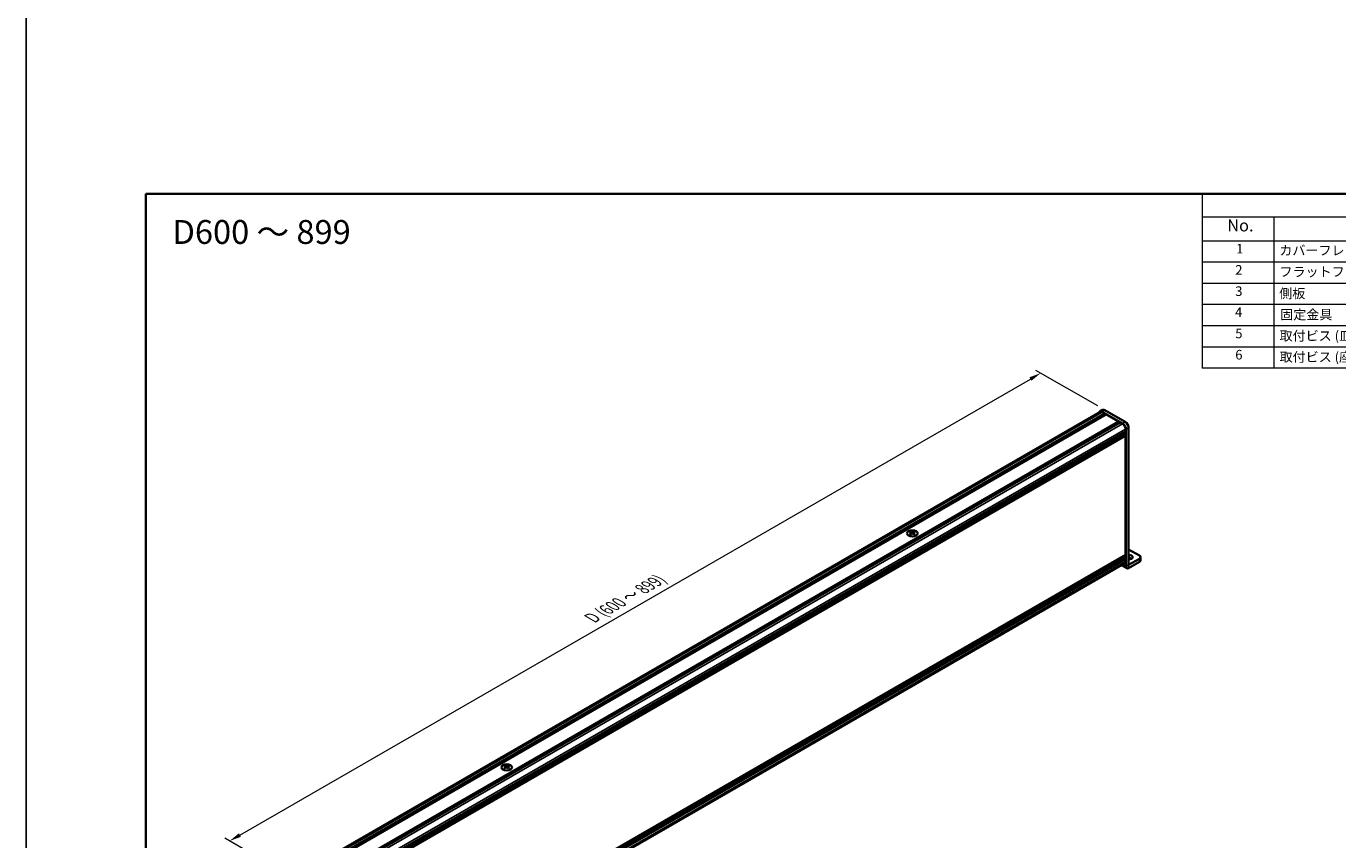
# Model space of a CAD drawing. Units: millimetres. Extents: x -50 to 7754, y -50 to 5279.
# Drawn here: x -50 to 499, y 2178 to 2518 of the extents above; entities that cross this region are included whole.
import ezdxf

# ---------------------------------------------------------------- set-up
doc = ezdxf.new("R2010")
doc.units = ezdxf.units.MM
doc.header["$LTSCALE"] = 2
doc.layers.get('Defpoints').update_dxf_attribs({"lineweight": 25})
for name, color, linetype, lineweight in [('Border (ISO)', 7, 'Continuous', 35), ('Dimension (ISO)', 7, 'Continuous', 18), ('Symbol (ISO)', 7, 'Continuous', 18), ('Visible (ISO)', 7, 'Continuous', 35), ('Visible Narrow (ISO)', 7, 'Continuous', 25)]:
    doc.layers.add(name, color=color, linetype=linetype, lineweight=lineweight)
doc.styles.add('Note Text (TK)', font='txt')
doc.styles.add('Note Text (TK2)', font='txt')
doc.dimstyles.new('Default - Method 1b (TK)', dxfattribs={"dimscale": 2, "dimtxt": 2.5, "dimasz": 2.5, "dimexe": 1, "dimexo": 1.5, "dimgap": 1, "dimtad": 1, "dimtoh": 1, "dimrnd": 1e-08, "dimdsep": 46, "dimtxsty": 'Note Text (TK)', "dimcen": 0.09, "dimdle": 5, "dimclrd": 100, "dimclre": 100, "dimclrt": 7, "dimadec": 1, "dimazin": 1, "dimtfac": 1, "dimtmove": 0, "dimatfit": 3, "dimfxl": 1, "dimtolj": 1, "dimlwd": -1, "dimlwe": -1, "dimarcsym": 0})

# ---------------------------------------------------------------- blocks, each defined once
blk = doc.blocks.new('図面枠 tk図枠')
at = {"layer": 'Border (ISO)'}
for q in [(405.5, 289), (14.5, 8)]:
    blk.add_line((14.5, 289), q, dxfattribs=at)
blk = doc.blocks.new('構成内容')
at = {"layer": 'Symbol (ISO)'}
for p, q in [((405.5, 289), (235.5, 289)), ((235.5, 289), (235.5, 284.16)), ((405.5, 289), (405.5, 284.16)), ((405.5, 284.16), (235.5, 284.16)), ((235.5, 284.16), (235.5, 279.12)), ((250.5, 284.16), (250.5, 279.12)), ((295.5, 284.16), (295.5, 279.12)), ((310.5, 284.16), (310.5, 279.12)), ((350.5, 284.16), (350.5, 279.12)), ((405.5, 284.16), (405.5, 279.12)), ((405.5, 279.12), (235.5, 279.12)), ((235.5, 279.12), (235.5, 252.52)), ((250.5, 279.12), (250.5, 252.52)), ((295.5, 279.12), (295.5, 252.52)), ((310.5, 279.12), (310.5, 252.52)), ((350.5, 279.12), (350.5, 252.52)), ((405.5, 279.12), (405.5, 252.52)), ((405.5, 274.69), (235.5, 274.69)), ((405.5, 270.25), (235.5, 270.25)), ((405.5, 265.82), (235.5, 265.82)), ((405.5, 261.39), (235.5, 261.39)), ((405.5, 256.95), (235.5, 256.95)), ((405.5, 252.52), (235.5, 252.52))]:
    blk.add_line(p, q, dxfattribs=at)
at = {"layer": 'Symbol (ISO)', "color": 7, "attachment_point": 7}
for s, insert, char_height, style in [('構成内容', (313.16, 284.69), 2.5, 'Note Text (TK)'), ('No.', (240.76, 280.38), 2.5, 'Note Text (TK)'), ('名称', (269.56, 279.79), 2.5, 'Note Text (TK)'), ('数量', (299.5, 279.76), 2.5, 'Note Text (TK)'), ('材質', (326.9, 279.8), 2.5, 'Note Text (TK)'), ('色・表面処理', (367.9, 279.69), 2.5, 'Note Text (TK)'), ('1', (242.6, 275.91), 2, 'Note Text (TK2)'), ('カバーフレーム', (251.65, 275.55), 2, 'Note Text (TK2)'), ('2', (302.42, 275.91), 2, 'Note Text (TK2)'), ('アルミ押出材 A6063S-T5', (311.65, 275.44), 2, 'Note Text (TK2)'), ('シルバーアルマイト , ブラックアルマイト', (351.65, 275.35), 2, 'Note Text (TK2)'), ('2', (242.42, 271.47), 2, 'Note Text (TK2)'), ('フラットフレーム', (251.67, 271.08), 2, 'Note Text (TK2)'), ('2', (302.42, 271.47), 2, 'Note Text (TK2)'), ('アルミ押出材 A6063S-T5', (311.65, 271.01), 2, 'Note Text (TK2)'), ('シルバーアルマイト , ブラックアルマイト', (351.65, 270.92), 2, 'Note Text (TK2)'), ('3', (242.42, 267.02), 2, 'Note Text (TK2)'), ('側板', (251.62, 266.54), 2, 'Note Text (TK2)'), ('2', (302.42, 267.04), 2, 'Note Text (TK2)'), ('アルミ板 A1050P', (311.65, 266.54), 2, 'Note Text (TK2)'), ('シルバーアルマイト , ブラックアルマイト', (351.65, 266.49), 2, 'Note Text (TK2)'), ('4', (242.37, 262.61), 2, 'Note Text (TK2)'), ('固定金具', (251.83, 262.11), 2, 'Note Text (TK2)'), ('3', (302.42, 262.59), 2, 'Note Text (TK2)'), ('鋼板 SECC', (311.63, 262.06), 2, 'Note Text (TK2)'), ('ジンコート21', (351.65, 262.17), 2, 'Note Text (TK2)'), ('5', (242.42, 258.16), 2, 'Note Text (TK2)'), ('8', (302.41, 258.15), 2, 'Note Text (TK2)'), ('取付ビス (皿 M2.6 x 8)', (251.69, 257.67), 2, 'Note Text (TK2)'), ('鉄', (311.62, 257.67), 2, 'Note Text (TK2)'), ('ニッケルメッキ , 三価黒クロメート', (351.65, 257.7), 2, 'Note Text (TK2)'), ('6', (242.43, 253.72), 2, 'Note Text (TK2)'), ('取付ビス (座付丸皿 M3 x 5)', (251.69, 253.24), 2, 'Note Text (TK2)'), ('6', (302.43, 253.72), 2, 'Note Text (TK2)'), ('鉄', (311.62, 253.24), 2, 'Note Text (TK2)'), ('ニッケルメッキ , 三価黒クロメート', (351.65, 253.26), 2, 'Note Text (TK2)')]:
    blk.add_mtext(s, dxfattribs=dict(at, insert=insert, char_height=char_height, style=style))
blk = doc.blocks.new('*D85')
at = {"layer": 'Defpoints', "color": 0}
for p in [(374.47, 2372.99), (401.34, 2357.47), (61.93, 2161.52)]:
    blk.add_point(p, dxfattribs=at)
at = {"layer": 'Dimension (ISO)', "color": 100}
for p, q in [((398.34, 2359.21), (372.47, 2374.14)), ((39.39, 2179.53), (370.14, 2370.49)), ((58.93, 2163.25), (33.06, 2178.18))]:
    blk.add_line(p, q, dxfattribs=at)
for points in [[(369.73, 2371.21), (370.56, 2369.77), (374.47, 2372.99)], [(38.98, 2180.25), (39.81, 2178.81), (35.06, 2177.03)]]:
    blk.add_solid(points, dxfattribs=at)
at = {"layer": 'Dimension (ISO)', "color": 7, "insert": (185.67, 2269.87), "char_height": 5, "attachment_point": 4, "rotation": 30, "style": 'Note Text (TK)'}
blk.add_mtext('\\A1;{\\Q-30.000;\\W0.816;\\H0.816x; \\fＭＳ Ｐゴシック|b0|i0;\\H5.0000;D (600 ～ 899)}', dxfattribs=at)

msp = doc.modelspace()

# ---------------------------------------------------------------- linework, layer by layer
at = {"color": 6}
msp.add_lwpolyline([(-50, 3200.5), (6386, 3200.5), (6386, 1836), (-50, 1836)], close=True, dxfattribs=at)
at = {"layer": 'Visible (ISO)'}
for p, q in [((62.6582, 2162.3344), (399.3317, 2356.7129)), ((64.1663, 2161.5321), (401.1451, 2356.0869)), ((64.4491, 2161.3688), (401.4279, 2355.9236)), ((64.5905, 2161.2871), (401.5693, 2355.8419)), ((64.8734, 2161.1238), (401.8522, 2355.6786)), ((399.2117, 2356.9208), (400.3431, 2357.574)), ((408.697, 2351.9228), (400.2117, 2356.8217)), ((400.2117, 2356.6258), (401.1451, 2356.0869)), ((401.1451, 2356.0869), (401.2865, 2355.8419)), ((409.8283, 2352.576), (401.3431, 2357.4749)), ((401.4279, 2355.9236), (401.5693, 2355.8419)), ((401.5693, 2355.8419), (401.7108, 2355.597)), ((401.8522, 2355.6786), (407.0565, 2352.6739)), ((70.0777, 2158.1191), (407.0565, 2352.6739)), ((70.3605, 2157.9558), (407.3393, 2352.5106)), ((70.5019, 2157.8742), (407.4807, 2352.429)), ((70.7848, 2157.7109), (407.7636, 2352.2657)), ((407.0565, 2352.6739), (407.1979, 2352.429)), ((407.3393, 2352.5106), (407.4807, 2352.429)), ((407.4807, 2352.429), (407.6222, 2352.184)), ((407.7636, 2352.2657), (408.697, 2351.7268)), ((409.9415, 2349.5712), (409.9415, 2348.4935)), ((410.1112, 2291.9926), (410.1112, 2349.4733)), ((411.2426, 2292.6458), (411.2426, 2350.1265)), ((72.9627, 2153.9387), (409.9415, 2348.4935)), ((72.9627, 2153.6121), (409.9415, 2348.1669)), ((72.9627, 2153.4488), (409.9415, 2348.0036)), ((72.9627, 2153.1222), (409.9415, 2347.677)), ((72.9627, 2152.9589), (409.9415, 2347.5137)), ((72.9627, 2152.6323), (409.9415, 2347.1871)), ((72.9627, 2152.4013), (409.9001, 2346.9322)), ((409.8001, 2348.4118), (409.9415, 2348.1669)), ((409.8001, 2347.9219), (409.9415, 2347.677)), ((409.8001, 2347.432), (409.9415, 2347.1871)), ((409.9415, 2348.1669), (409.9415, 2348.0036)), ((409.9415, 2347.677), (409.9415, 2347.5137)), ((409.9415, 2347.1871), (409.9415, 2347.0238)), ((409.9415, 2346.6319), (409.9415, 2296.9889)), ((320.0399, 2306.7233), (320.0399, 2306.55)), ((320.1429, 2306.1749), (320.1429, 2305.5175)), ((321.3228, 2306.1749), (321.3228, 2305.5175)), ((321.4259, 2306.7233), (321.4259, 2306.55)), ((72.9627, 2102.3529), (409.8918, 2296.879)), ((72.9627, 2101.8788), (409.9415, 2296.4336)), ((72.9627, 2101.5522), (409.9415, 2296.1071)), ((72.9627, 2101.3889), (409.9415, 2295.9438)), ((72.9627, 2101.0623), (409.9415, 2295.6172)), ((72.9627, 2100.899), (409.9415, 2295.4539)), ((72.9627, 2100.5724), (409.9415, 2295.1273)), ((409.8001, 2296.352), (409.9415, 2296.1071)), ((409.8001, 2295.8621), (409.9415, 2295.6172)), ((409.8001, 2295.3722), (409.9415, 2295.1273)), ((409.9415, 2296.5969), (409.9415, 2296.4336)), ((409.9415, 2296.1071), (409.9415, 2295.9438)), ((409.9415, 2295.6172), (409.9415, 2295.4539)), ((409.9415, 2295.1273), (409.9415, 2294.0495)), ((415.768, 2296.5643), (411.2426, 2299.1771)), ((415.768, 2295.2579), (411.2431, 2292.6454)), ((411.2431, 2291.339), (415.768, 2293.9515)), ((416.2367, 2295.9111), (416.2367, 2294.6047)), ((72.9627, 2098.8994), (409.577, 2293.2438)), ((408.2916, 2292.5017), (410.4427, 2291.2598)), ((150.3343, 2208.7437), (150.3343, 2208.5705)), ((150.4373, 2208.1953), (150.4373, 2207.5379)), ((151.6172, 2208.1953), (151.6172, 2207.5379)), ((151.7202, 2208.7437), (151.7202, 2208.5705))]:
    msp.add_line(p, q, dxfattribs=at)
for centre, major_axis, start_param, end_param in [((400.2117, 2355.1887), (-1, 1.7321), 5.49778714, 6.77811943), ((400.2117, 2355.1887), (-0.88, 1.5242), 5.49778714, 6.28318531), ((401.3431, 2355.8419), (-1, 1.7321), 5.49778714, 6.28318531), ((408.697, 2350.2898), (1, -1.7321), 0.78539816, 2.35619449), ((408.697, 2350.2898), (0.88, -1.5242), 0.78539816, 2.35619449), ((409.8283, 2350.943), (-1, 1.7321), 3.92699082, 5.49778714), ((409.7718, 2346.7298), (0.12, -0.2078), 0.78539816, 2.05220601), ((409.8001, 2347.1054), (0.1, -0.1732), 0, 0.78539816), ((319.8278, 2301.8864), (2.8909, 5.0072), 0.73348815, 0.83730818), ((320.5208, 2301.2413), (-2.9571, 5.1219), 5.61642416, 5.71594113), ((320.5208, 2301.4863), (2.9571, 5.1219), 0.90403518, 1.00355215), ((319.8278, 2300.8412), (-2.8909, 5.0072), 5.44587713, 5.54969716), ((320.945, 2301.4863), (2.9571, -5.1219), 2.47483151, 2.57434848), ((320.6056, 2306.2234), (0.4, -0.6928), 3.92699082, 4.29658814), ((320.945, 2301.2413), (-2.9571, -5.1219), 4.04562784, 4.14514481), ((320.6056, 2306.2234), (0.4, -0.6928), 4.54004732, 5.14665184), ((320.5208, 2301.4863), (2.9571, 5.1219), 0.56724417, 0.66676114), ((320.5208, 2301.2413), (-2.9571, 5.1219), 5.27963315, 5.37915012), ((320.8602, 2306.2234), (0.4, 0.6928), 4.27812612, 4.88473064), ((320.8602, 2306.2234), (0.4, 0.6928), 5.12818982, 5.49778714), ((321.638, 2301.8864), (2.8909, -5.0072), 2.30428447, 2.40810451), ((321.638, 2300.8412), (-2.8909, -5.0072), 3.8750808, 3.97890083), ((320.945, 2301.2413), (-2.9571, -5.1219), 3.70883683, 3.8083538), ((320.945, 2301.4863), (2.9571, -5.1219), 2.1380405, 2.23755747), ((408.697, 2294.768), (0.88, -1.5242), 0, 0.78539816), ((409.8001, 2296.6786), (0.1, -0.1732), 0.78539816, 2.26331494), ((409.7718, 2297.0868), (0.12, -0.2078), 0, 0.78539816), ((411.2426, 2295.9111), (1.68, 0), 4.71238898, 7.85398163), ((411.2426, 2294.6047), (-1.68, 0), 3.88043833, 4.71238898), ((414.6367, 2295.9111), (1.6, 0), 5.49778714, 7.06858347), ((414.6367, 2294.6047), (1.6, 0), 5.49778714, 6.28318531), ((411.2431, 2292.6461), (-0.8004, -1.3863), 5.49778714, 7.06858347), ((150.1222, 2203.9068), (2.8909, 5.0072), 0.73348815, 0.83730818), ((150.8151, 2203.2617), (-2.9571, 5.1219), 5.61642416, 5.71594113), ((150.8151, 2203.5067), (2.9571, 5.1219), 0.90403518, 1.00355215), ((150.1222, 2202.8617), (-2.8909, 5.0072), 5.44587713, 5.54969716), ((151.2394, 2203.5067), (2.9571, -5.1219), 2.47483151, 2.57434848), ((150.9, 2208.2439), (0.4, -0.6928), 3.92699082, 4.29658814), ((151.2394, 2203.2617), (-2.9571, -5.1219), 4.04562784, 4.14514481), ((150.9, 2208.2439), (0.4, -0.6928), 4.54004732, 5.14665184), ((150.8151, 2203.5067), (2.9571, 5.1219), 0.56724417, 0.66676114), ((150.8151, 2203.2617), (-2.9571, 5.1219), 5.27963315, 5.37915012), ((151.1545, 2208.2439), (0.4, 0.6928), 4.27812612, 4.88473064), ((151.1545, 2208.2439), (0.4, 0.6928), 5.12818982, 5.49778714), ((151.9324, 2203.9068), (2.8909, -5.0072), 2.30428447, 2.40810451), ((151.9324, 2202.8617), (-2.8909, -5.0072), 3.8750808, 3.97890083), ((151.2394, 2203.2617), (-2.9571, -5.1219), 3.70883683, 3.8083538), ((151.2394, 2203.5067), (2.9571, -5.1219), 2.1380405, 2.23755747)]:
    msp.add_ellipse(centre, major_axis=major_axis, ratio=0.57735027, start_param=start_param, end_param=end_param, dxfattribs=at)
for centre in [(320.7329, 2305.8397), (151.0273, 2207.8601)]:
    msp.add_ellipse(centre, major_axis=(-2.24, 0), ratio=0.57735027, dxfattribs=at)
for points in [[(320.0258, 2305.9955), (320.0611, 2306.0208), (320.0919, 2306.0509), (320.1328, 2306.1134), (320.1429, 2306.1458), (320.1429, 2306.204), (320.1328, 2306.2336), (320.0919, 2306.2849), (320.0611, 2306.3065), (320.0258, 2306.3221)], [(320.45, 2306.567), (320.4854, 2306.5515), (320.5303, 2306.5379), (320.6288, 2306.5199), (320.6825, 2306.5155), (320.7833, 2306.5155), (320.8369, 2306.5199), (320.9355, 2306.5379), (320.9804, 2306.5515), (321.0157, 2306.567)], [(321.0157, 2305.7505), (320.9804, 2305.7758), (320.9355, 2305.7978), (320.8369, 2305.8271), (320.7833, 2305.8343), (320.6825, 2305.8343), (320.6288, 2305.8271), (320.5303, 2305.7978), (320.4854, 2305.7758), (320.45, 2305.7505)], [(321.44, 2306.3221), (321.4046, 2306.3065), (321.3738, 2306.2849), (321.3329, 2306.2336), (321.3228, 2306.204), (321.3228, 2306.1458), (321.3329, 2306.1134), (321.3738, 2306.0509), (321.4046, 2306.0208), (321.44, 2305.9955)], [(150.3202, 2208.0159), (150.3555, 2208.0412), (150.3863, 2208.0713), (150.4272, 2208.1339), (150.4373, 2208.1662), (150.4373, 2208.2244), (150.4272, 2208.254), (150.3863, 2208.3053), (150.3555, 2208.327), (150.3202, 2208.3425)], [(150.7444, 2208.5875), (150.7798, 2208.5719), (150.8247, 2208.5584), (150.9232, 2208.5404), (150.9769, 2208.5359), (151.0776, 2208.5359), (151.1313, 2208.5404), (151.2299, 2208.5584), (151.2747, 2208.5719), (151.3101, 2208.5875)], [(151.3101, 2207.771), (151.2747, 2207.7962), (151.2299, 2207.8183), (151.1313, 2207.8475), (151.0776, 2207.8547), (150.9769, 2207.8547), (150.9232, 2207.8475), (150.8247, 2207.8183), (150.7798, 2207.7962), (150.7444, 2207.771)], [(151.7344, 2208.3425), (151.699, 2208.327), (151.6682, 2208.3053), (151.6273, 2208.254), (151.6172, 2208.2244), (151.6172, 2208.1662), (151.6273, 2208.1339), (151.6682, 2208.0713), (151.699, 2208.0412), (151.7344, 2208.0159)]]:
    msp.add_open_spline(points, degree=3, knots=[0.076192776, 0.076192776, 0.076192776, 0.076192776, 0.0950828432, 0.0950828432, 0.1139729103, 0.1139729103, 0.1328629774, 0.1328629774, 0.1517530446, 0.1517530446, 0.1517530446, 0.1517530446], dxfattribs=at)
at = {"layer": 'Visible Narrow (ISO)'}
for p, q in [((63.2329, 2162.071), (400.2117, 2356.6258)), ((400.2117, 2356.8217), (401.3431, 2357.4749)), ((71.709, 2157.1667), (408.697, 2351.7268)), ((72.9535, 2155.0112), (409.9415, 2349.5712)), ((409.8283, 2352.576), (408.697, 2351.9228)), ((410.1112, 2349.4733), (411.2426, 2350.1265)), ((72.9627, 2152.469), (409.9415, 2347.0238)), ((72.9627, 2152.0771), (409.9415, 2346.6319)), ((320.0399, 2306.55), (319.8027, 2306.4131)), ((320.0258, 2305.9955), (320.0258, 2305.4422)), ((320.45, 2306.567), (320.45, 2305.7505)), ((321.0157, 2306.567), (321.0157, 2305.7505)), ((321.663, 2306.4131), (321.4259, 2306.55)), ((321.44, 2305.9955), (321.44, 2305.4422)), ((72.9627, 2102.4341), (409.9415, 2296.9889)), ((72.9627, 2102.0421), (409.9415, 2296.5969)), ((72.9627, 2099.4947), (409.9415, 2294.0495)), ((415.768, 2295.2579), (415.768, 2293.9515)), ((408.7605, 2292.7724), (410.1112, 2291.9926)), ((410.1112, 2291.9926), (411.2426, 2292.6458)), ((411.2426, 2292.6458), (411.2431, 2292.6454)), ((411.2431, 2292.6454), (411.2431, 2291.339)), ((150.3343, 2208.5705), (150.0971, 2208.4335)), ((150.3202, 2208.0159), (150.3202, 2207.4627)), ((150.7444, 2208.5875), (150.7444, 2207.771)), ((151.3101, 2208.5875), (151.3101, 2207.771)), ((151.9574, 2208.4335), (151.7202, 2208.5705)), ((151.7344, 2208.0159), (151.7344, 2207.4627))]:
    msp.add_line(p, q, dxfattribs=at)

# ---------------------------------------------------------------- block references
at = {"xscale": 2, "yscale": 2, "zscale": 2}
msp.add_blockref('図面枠 tk図枠', (-29, 1870), dxfattribs=at)
at = {"layer": 'Symbol (ISO)', "xscale": 2, "yscale": 2, "zscale": 2}
msp.add_blockref('構成内容', (-29, 1870), dxfattribs=at)

# ---------------------------------------------------------------- texts
at = {"layer": 'Symbol (ISO)', "color": 7, "insert": (11.1961, 2432.0805), "char_height": 10, "width": 78.044896, "attachment_point": 4, "line_spacing_factor": 1.5, "style": 'Note Text (TK)'}
msp.add_mtext('{\\fＭＳ Ｐゴシック|b0|i0;\\H10.0000;D600 ～ 899}', dxfattribs=at)

# ---------------------------------------------------------------- dimensions: what is measured, and where the dimension line sits
at = {"layer": 'Dimension (ISO)', "color": 100}
dim = msp.add_linear_dim(base=(374.473, 2372.9884), p1=(61.9318, 2161.5158), p2=(401.3431, 2357.4749), angle=210, text='{\\Q-30.000;\\W0.816;\\H0.816x; \\fＭＳ Ｐゴシック|b0|i0;\\H5.0000;D (600 ～ 899)}', dimstyle='Default - Method 1b (TK)', override={"dimscale": 0, "dimtxt": 5, "dimasz": 5, "dimexe": 2, "dimexo": 3, "dimgap": 2, "dimtoh": 0, "dimdec": 2, "dimlfac": 1.530931, "dimcen": 0.18, "dimtol": 0, "dimlim": 0, "dimtp": 0, "dimtm": 0, "dimtdec": 2, "dimtofl": 0, "dimatfit": 1}, dxfattribs=at)
dim.commit()
dim.dimension.update_dxf_attribs({"geometry": '*D85', "text_midpoint": (204.7674, 2275.0088), "dimtype": 160})

doc.saveas('drawing.dxf')
